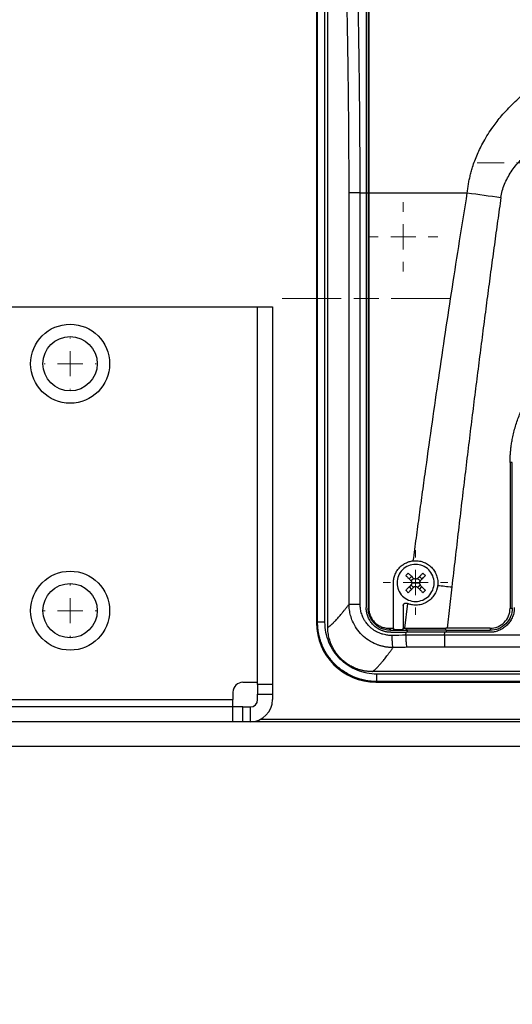
# Model space of a CAD drawing. Units: millimetres. Extents: x 17195 to 19852, y -725 to 2039.
# Drawn here: x 18066 to 18166, y 1030 to 1229 of the extents above; entities that cross this region are included whole.
import ezdxf

# ---------------------------------------------------------------- set-up
doc = ezdxf.new("R2010")
doc.units = ezdxf.units.MM
doc.layers.add('Dimensions', color=1, linetype='Continuous')
doc.styles.get("Standard").update_dxf_attribs({"font": 'arial.ttf'})
doc.dimstyles.get("Standard").update_dxf_attribs({"dimtxt": 0.18, "dimasz": 40, "dimexe": 0.18, "dimexo": 0.0625, "dimgap": 0.09, "dimtad": 0, "dimdec": 0, "dimzin": 0, "dimdsep": 46, "dimtxsty": 'Standard', "dimblk": 'ARCHTICK', "dimcen": 0.09, "dimadec": 0, "dimazin": 0, "dimtfac": 1, "dimtdec": 4, "dimtofl": 0, "dimtmove": 0, "dimatfit": 3, "dimfxl": 1, "dimtolj": 1, "dimtzin": 0, "dimarcsym": 0})

# ---------------------------------------------------------------- blocks, each defined once
blk = doc.blocks.new('SW_CENTERMARKSYMBOL_63')
at = {"color": 0, "linetype": 'Continuous', "lineweight": 0}
for p, q in [((0, 5.08), (0, 5.25)), ((0, 0), (0, 2.54)), ((-5.08, 0), (-5.25, 0)), ((0, 0), (-2.54, 0)), ((0, 0), (0, -2.54)), ((0, 0), (2.54, 0)), ((5.08, 0), (5.25, 0)), ((0, -5.08), (0, -5.25))]:
    blk.add_line(p, q, dxfattribs=at)
blk = doc.blocks.new('SW_CENTERMARKSYMBOL_64')
at = {"color": 0, "linetype": 'Continuous', "lineweight": 0}
for p, q in [((0, 5.08), (0, 5.39)), ((0, 0), (0, 2.54)), ((-5.08, 0), (-5.39, 0)), ((0, 0), (-2.54, 0)), ((0, 0), (0, -2.54)), ((0, 0), (2.54, 0)), ((5.08, 0), (5.39, 0)), ((0, -5.08), (0, -5.39))]:
    blk.add_line(p, q, dxfattribs=at)
blk = doc.blocks.new('SW_CENTERMARKSYMBOL_80')
at = {"color": 0, "linetype": 'Continuous', "lineweight": 0}
for p, q in [((0, 5.08), (0, 10.54)), ((0, 0), (0, 2.54)), ((-5.08, 0), (-10.54, 0)), ((0, 0), (-2.54, 0)), ((0, 0), (0, -2.54)), ((0, 0), (2.54, 0)), ((5.08, 0), (10.54, 0)), ((0, -5.08), (0, -10.54))]:
    blk.add_line(p, q, dxfattribs=at)
blk = doc.blocks.new('SW_CENTERMARKSYMBOL_141')
at = {"color": 0, "linetype": 'Continuous', "lineweight": 0}
for p, q in [((0, 5.08), (0, 7.04)), ((0, 0), (0, 2.54)), ((-5.08, 0), (-7.04, 0)), ((0, 0), (-2.54, 0)), ((0, 0), (0, -2.54)), ((0, 0), (2.54, 0)), ((5.08, 0), (7.04, 0)), ((0, -5.08), (0, -7.04))]:
    blk.add_line(p, q, dxfattribs=at)
blk = doc.blocks.new('SW_CENTERMARKSYMBOL_142')
at = {"color": 0, "linetype": 'Continuous', "lineweight": 0}
for p, q in [((0, 5.08), (0, 17.04)), ((0, 0), (0, 2.54)), ((-5.08, 0), (-17.04, 0)), ((0, 0), (-2.54, 0)), ((0, 0), (0, -2.54)), ((0, 0), (2.54, 0)), ((5.08, 0), (17.04, 0)), ((0, -5.08), (0, -17.04))]:
    blk.add_line(p, q, dxfattribs=at)
blk = doc.blocks.new('SW_CENTERMARKSYMBOL_197')
at = {"color": 0, "linetype": 'Continuous', "lineweight": 0}
for p, q in [((0, 5.08), (0, 6.54)), ((0, 0), (0, 2.54)), ((-5.08, 0), (-6.54, 0)), ((0, 0), (-2.54, 0)), ((0, 0), (0, -2.54)), ((0, 0), (2.54, 0)), ((5.08, 0), (6.54, 0)), ((0, -5.08), (0, -6.54))]:
    blk.add_line(p, q, dxfattribs=at)
blk = doc.blocks.new('_ArchTick')
at = {"color": 0, "linetype": 'ByBlock', "const_width": 0.15}
blk.add_lwpolyline([(-0.5, -0.5), (0.5, 0.5)], dxfattribs=at)
blk = doc.blocks.new('*D527')
at = {"layer": 'Defpoints', "color": 0}
for p in [(17308.98, 1734.9), (17454.36, 1734.9), (18119.76, 889.59)]:
    blk.add_point(p, dxfattribs=at)
at = {"layer": 'Dimensions', "color": 0, "lineweight": -2}
for p, q in [((17454.3, 1734.9), (17308.8, 1734.9)), ((17308.98, 1734.9), (17308.98, 1334.48)), ((17308.98, 889.59), (17308.98, 1290)), ((18119.7, 889.59), (17308.8, 889.59))]:
    blk.add_line(p, q, dxfattribs=at)
at = {"layer": 'Dimensions', "color": 0, "lineweight": -2, "xscale": 40, "yscale": 40, "zscale": 40}
for p, rotation in [((17308.98, 1734.9), 90), ((17308.98, 889.59), 270)]:
    blk.add_blockref('_ArchTick', p, dxfattribs=dict(at, rotation=rotation))
at = {"layer": 'Dimensions', "color": 0, "insert": (17308.98, 1312.24), "char_height": 20, "attachment_point": 5, "rotation": 90}
blk.add_mtext('\\A1;845', dxfattribs=at)

msp = doc.modelspace()

# ---------------------------------------------------------------- linework, layer by layer
at = {"color": 7, "linetype": 'Continuous', "lineweight": 25}
for p, q in [((18126.47, 1276.28), (18126.47, 1106.81)), ((18128.75, 1105.93), (18128.75, 1274.85)), ((18136.94, 1242.24), (18136.94, 1193.89)), ((18137.07, 1242.86), (18137.07, 1193.89)), ((18133.06, 1110.58), (18133.06, 1193.89)), ((18135.31, 1110.58), (18135.31, 1193.89)), ((18135.31, 1193.89), (18136.54, 1193.89)), ((18136.54, 1193.89), (18136.54, 1109.89)), ((18136.94, 1193.89), (18136.94, 1109.79)), ((18136.94, 1193.89), (18137.07, 1193.89)), ((18137.07, 1193.89), (18157.02, 1193.89)), ((18137.07, 1193.89), (18137.07, 1109.79)), ((18050.44, 1170.77), (18114.54, 1170.77)), ((18114.54, 1170.77), (18117.54, 1170.77)), ((18114.54, 1094.31), (18114.54, 1170.77)), ((18117.54, 1170.77), (18117.54, 1094.31)), ((18166.14, 1139.29), (18165.69, 1139.26)), ((18165.69, 1139.26), (18165.69, 1109.76)), ((18166.14, 1109.79), (18166.14, 1139.29)), ((18142.04, 1105.71), (18142.04, 1114.89)), ((18145.24, 1115.7), (18145.73, 1116.19)), ((18145.79, 1114.89), (18146.54, 1114.89)), ((18146.54, 1114.89), (18147.29, 1114.89)), ((18147.84, 1115.7), (18147.36, 1116.19)), ((18145.24, 1114.07), (18145.73, 1113.59)), ((18147.36, 1113.59), (18147.84, 1114.07)), ((18153.89, 1114.07), (18152.95, 1105.71)), ((18144.93, 1110.69), (18144.28, 1105.71)), ((18137.07, 1109.79), (18136.94, 1109.79)), ((18144.04, 1110.3), (18144.04, 1105.71)), ((18165.69, 1109.76), (18166.14, 1109.79)), ((18126.54, 1106.88), (18126.47, 1106.81)), ((18141.16, 1105.71), (18142.04, 1105.71)), ((18141.16, 1105.71), (18141.44, 1105.29)), ((18141.44, 1105.29), (18144.79, 1105.29)), ((18144.04, 1105.71), (18144.28, 1105.71)), ((18144.52, 1105.71), (18144.79, 1105.29)), ((18144.55, 1104.3), (18144.63, 1104.89)), ((18152.4, 1104.33), (18152.46, 1104.89)), ((18161.54, 1104.89), (18152.46, 1104.89)), ((18152.95, 1105.71), (18152.64, 1105.71)), ((18152.64, 1105.29), (18152.64, 1105.71)), ((18152.64, 1105.29), (18161.64, 1105.29)), ((18161.64, 1105.71), (18152.95, 1105.71)), ((18161.64, 1105.71), (18161.64, 1105.29)), ((18260.69, 1104.33), (18152.4, 1104.33)), ((18260.69, 1101.91), (18152.4, 1101.91)), ((18312.42, 1096.94), (18137.75, 1096.94)), ((18111.54, 1094.77), (18114.54, 1094.77)), ((18138.55, 1094.89), (18138.12, 1094.93)), ((18138.12, 1094.91), (18138.6, 1094.89)), ((18138.55, 1094.89), (18138.46, 1094.81)), ((18138.46, 1094.81), (18311.62, 1094.81)), ((18138.55, 1094.89), (18138.55, 1094.89)), ((18311.54, 1094.89), (18138.55, 1094.89)), ((18311.46, 1096.41), (18138.69, 1096.41)), ((18311.46, 1094.91), (18138.69, 1094.91)), ((18109.54, 1092.77), (18109.54, 1091.27)), ((18117.54, 1094.31), (18114.54, 1094.31)), ((18114.54, 1094.31), (18114.54, 1092.33)), ((18117.54, 1094.31), (18117.54, 1092.33)), ((18043.54, 1091.27), (18109.54, 1091.27)), ((18109.54, 1089.77), (18109.54, 1091.27)), ((18114.54, 1092.33), (18117.54, 1092.33)), ((18114.54, 1091.27), (18114.54, 1092.33)), ((18117.54, 1092.33), (18117.54, 1091.27)), ((18109.54, 1089.77), (18043.54, 1089.77)), ((18109.54, 1086.77), (18109.54, 1089.77)), ((18111.54, 1089.77), (18109.54, 1089.77)), ((18111.54, 1086.77), (18111.54, 1089.77)), ((18111.54, 1089.77), (18113.04, 1089.77)), ((18113.04, 1089.77), (18113.04, 1086.77)), ((18109.54, 1086.77), (18043.54, 1086.77)), ((18111.54, 1086.77), (18109.54, 1086.77)), ((18196.54, 1086.77), (18111.54, 1086.77)), ((18114.54, 1086.77), (18114.54, 1087.02)), ((18196.54, 1081.77), (17956.54, 1081.77))]:
    msp.add_line(p, q, dxfattribs=at)
at = {"color": 8, "linetype": 'Continuous', "lineweight": 25}
for p, q in [((18126.54, 1276.22), (18126.54, 1106.88)), ((18126.68, 1106.91), (18126.68, 1276.32)), ((18128.18, 1106.91), (18128.18, 1275.25)), ((18136.54, 1193.89), (18136.94, 1193.89)), ((18144.83, 1104.89), (18144.87, 1105.24)), ((18152.74, 1105.24), (18152.7, 1104.89)), ((18115.11, 1087.27), (18336.54, 1087.27))]:
    msp.add_line(p, q, dxfattribs=at)
at = {"color": 7, "linetype": 'Continuous', "lineweight": 25, "flags": 128}
msp.add_lwpolyline([(18157.02, 1193.89), (18157.87, 1193.77), (18158.72, 1193.65), (18159.57, 1193.53), (18160.42, 1193.41), (18161.27, 1193.29), (18162.12, 1193.17), (18162.98, 1193.05), (18163.83, 1192.93)], dxfattribs=at)
at = {"color": 7, "linetype": 'Continuous', "lineweight": 25}
for centre, radius in [((18076.54, 1159.27), 8), ((18076.54, 1159.27), 5.5), ((18076.54, 1109.27), 8), ((18076.54, 1109.27), 5.5)]:
    msp.add_circle(centre, radius, dxfattribs=at)
for centre, radius, start, end in [((18111.54, 1092.77), 2, 90, 180), ((18113.04, 1091.27), 4.5, 270, 0), ((18113.04, 1091.27), 1.5, 270, 0)]:
    msp.add_arc(centre, radius, start, end, dxfattribs=at)
msp.add_ellipse((18138.47, 1106.81), major_axis=(-8.49, -8.49), ratio=0.999695, start_param=5.497939, end_param=7.068431, dxfattribs=at)
for points, knots in [([(18133.06, 1193.89), (18133.06, 1194.43), (18133.06, 1195.51), (18133.05, 1197.14), (18133.05, 1198.76), (18133.05, 1200.39), (18133.04, 1202.01), (18133.03, 1203.64), (18133.02, 1205.26), (18133.01, 1206.88), (18133, 1208.51), (18132.98, 1210.13), (18132.97, 1211.75), (18132.95, 1213.37), (18132.93, 1214.99), (18132.91, 1216.62), (18132.89, 1218.71), (18132.85, 1221.27), (18132.8, 1224.3), (18132.75, 1227.32), (18132.69, 1230.34), (18132.63, 1233.36), (18132.56, 1236.37), (18132.49, 1239.38), (18132.44, 1241.38), (18132.41, 1242.38)], [0, 0, 0, 0, 0.033346, 0.066684, 0.100017, 0.133345, 0.166669, 0.19999, 0.233311, 0.266631, 0.299953, 0.333278, 0.366607, 0.39994, 0.43328, 0.466628, 0.499984, 0.562445, 0.624901, 0.687361, 0.749833, 0.812325, 0.874844, 0.9374, 1, 1, 1, 1]), ([(18135.31, 1193.89), (18135.31, 1194.43), (18135.31, 1195.54), (18135.3, 1197.21), (18135.3, 1198.93), (18135.29, 1200.7), (18135.28, 1202.5), (18135.27, 1204.35), (18135.26, 1206.24), (18135.25, 1208.18), (18135.23, 1210.15), (18135.21, 1212.17), (18135.19, 1214.23), (18135.17, 1216.33), (18135.13, 1219.39), (18135.06, 1224.18), (18134.97, 1229.47), (18134.87, 1234.19), (18134.8, 1237.43), (18134.73, 1240.26), (18134.68, 1242.01), (18134.66, 1242.82)], [0, 0, 0, 0, 0.0332291, 0.0673307, 0.1023045, 0.1381505, 0.1748684, 0.212458, 0.2509191, 0.2902514, 0.3304545, 0.3715282, 0.4134725, 0.4562877, 0.4999737, 0.6006456, 0.749977, 0.8249069, 0.8915544, 0.9499187, 1, 1, 1, 1]), ([(18136.54, 1242.85), (18136.54, 1242.31), (18136.54, 1241.24), (18136.54, 1239.62), (18136.54, 1238), (18136.54, 1236.38), (18136.54, 1234.76), (18136.54, 1233.13), (18136.54, 1231.51), (18136.54, 1229.88), (18136.54, 1228.26), (18136.54, 1226.63), (18136.54, 1225), (18136.54, 1223.37), (18136.54, 1221.73), (18136.54, 1220.1), (18136.54, 1217.99), (18136.54, 1215.4), (18136.54, 1212.33), (18136.54, 1209.26), (18136.54, 1206.19), (18136.54, 1203.12), (18136.54, 1200.04), (18136.54, 1196.96), (18136.54, 1194.91), (18136.54, 1193.89)], [0, 0, 0, 0, 0.03335, 0.066693, 0.10003, 0.133361, 0.166689, 0.200013, 0.233336, 0.266659, 0.299982, 0.333307, 0.366635, 0.399967, 0.433305, 0.466649, 0.500001, 0.562527, 0.625029, 0.687517, 0.749998, 0.812478, 0.874967, 0.937472, 1, 1, 1, 1]), ([(18157.02, 1193.89), (18157.03, 1194.04), (18157.07, 1194.36), (18157.13, 1194.83), (18157.2, 1195.3), (18157.28, 1195.77), (18157.36, 1196.24), (18157.46, 1196.71), (18157.57, 1197.18), (18157.68, 1197.65), (18157.81, 1198.12), (18157.94, 1198.59), (18158.31, 1199.8), (18159.03, 1201.72), (18160.13, 1203.94), (18161.23, 1205.78), (18162.41, 1207.52), (18164.09, 1209.66), (18166.39, 1212.11), (18169.28, 1214.64), (18172.54, 1217.01), (18177.7, 1220.1), (18183.63, 1222.65), (18190.24, 1224.56), (18197.46, 1226), (18206.77, 1226.71), (18217.8, 1225.81), (18228.07, 1223.26), (18235.57, 1220.01), (18240.7, 1216.91), (18244.88, 1213.85), (18248.41, 1210.45), (18251.16, 1206.89), (18252.78, 1204.3), (18254.08, 1201.68), (18254.89, 1199.48), (18255.4, 1197.73), (18255.66, 1196.58), (18255.85, 1195.58), (18255.98, 1194.73), (18256.04, 1194.17), (18256.07, 1193.89)], [0, 0, 0, 0, 0.003682, 0.007368, 0.011061, 0.014762, 0.018472, 0.022192, 0.025924, 0.029669, 0.033428, 0.037204, 0.040996, 0.062799, 0.085007, 0.098555, 0.112422, 0.13411, 0.161773, 0.190293, 0.223429, 0.255463, 0.330089, 0.37272, 0.415387, 0.50112, 0.588997, 0.671796, 0.746209, 0.778024, 0.811016, 0.866669, 0.891375, 0.915381, 0.937607, 0.959387, 0.969727, 0.980051, 0.986794, 0.993441, 1, 1, 1, 1]), ([(18163.83, 1192.93), (18163.96, 1193.84), (18164.21, 1194.75), (18164.91, 1196.49), (18165.37, 1197.33), (18166.45, 1198.94), (18167.07, 1199.7), (18168.43, 1201.15), (18169.17, 1201.83), (18171.53, 1203.75), (18173.28, 1204.88), (18176.98, 1206.85), (18178.93, 1207.71), (18182.94, 1209.19), (18185, 1209.82), (18189.19, 1210.89), (18191.32, 1211.32), (18195.63, 1212), (18197.8, 1212.26), (18202.16, 1212.59), (18204.35, 1212.68), (18210.92, 1212.68), (18215.3, 1212.35), (18221.75, 1211.32), (18223.89, 1210.89), (18228.08, 1209.83), (18230.14, 1209.2), (18234.16, 1207.71), (18236.1, 1206.86), (18238.88, 1205.37), (18239.78, 1204.85), (18241.51, 1203.71), (18242.34, 1203.11), (18243.91, 1201.83), (18244.66, 1201.15), (18246.02, 1199.7), (18246.64, 1198.94), (18247.72, 1197.33), (18248.18, 1196.49), (18248.88, 1194.75), (18249.13, 1193.84), (18249.26, 1192.93)], [0, 0, 0, 0, 0.03125, 0.03125, 0.0625, 0.0625, 0.09375, 0.09375, 0.125, 0.125, 0.1875, 0.1875, 0.25, 0.25, 0.3125, 0.3125, 0.375, 0.375, 0.4375, 0.4375, 0.5, 0.5, 0.625, 0.625, 0.6875, 0.6875, 0.75, 0.75, 0.8125, 0.8125, 0.84375, 0.84375, 0.875, 0.875, 0.90625, 0.90625, 0.9375, 0.9375, 0.96875, 0.96875, 1, 1, 1, 1]), ([(18135.31, 1193.89), (18135.05, 1193.89), (18134.78, 1193.89), (18134.27, 1193.89), (18134.02, 1193.89), (18133.6, 1193.89), (18133.43, 1193.89), (18133.18, 1193.89), (18133.1, 1193.89), (18133.06, 1193.89)], [0, 0, 0, 0, 0.25, 0.25, 0.5, 0.5, 0.75, 0.75, 1, 1, 1, 1]), ([(18146.08, 1119.36), (18146.28, 1120.9), (18146.7, 1124), (18147.33, 1128.66), (18147.97, 1133.36), (18148.84, 1139.63), (18149.92, 1147.3), (18151.24, 1156.46), (18152.59, 1165.56), (18154, 1174.84), (18155.47, 1184.27), (18156.5, 1190.65), (18157.02, 1193.89)], [0, 0, 0, 0, 0.061903, 0.124347, 0.187332, 0.250858, 0.376555, 0.495679, 0.619678, 0.74266, 0.869562, 1, 1, 1, 1]), ([(18163.83, 1192.93), (18163.61, 1191.34), (18163.16, 1188.16), (18162.5, 1183.34), (18161.83, 1178.44), (18161.17, 1173.48), (18160.51, 1168.44), (18159.85, 1163.33), (18159.19, 1158.14), (18158.52, 1152.88), (18157.86, 1147.55), (18157.2, 1142.15), (18156.54, 1136.68), (18155.87, 1131.13), (18155.21, 1125.5), (18154.55, 1119.81), (18154.11, 1115.99), (18153.89, 1114.07)], [0, 0, 0, 0, 0.060305, 0.121517, 0.183638, 0.246667, 0.310605, 0.375451, 0.441207, 0.507872, 0.575446, 0.64393, 0.713323, 0.783627, 0.854841, 0.926965, 1, 1, 1, 1]), ([(18165.69, 1139.26), (18165.69, 1139.42), (18165.7, 1139.75), (18165.71, 1140.25), (18165.73, 1140.74), (18165.77, 1141.23), (18165.81, 1141.73), (18165.86, 1142.22), (18165.93, 1142.71), (18166, 1143.2), (18166.08, 1143.69), (18166.29, 1144.84), (18166.74, 1146.63), (18167.59, 1149.01), (18168.67, 1151.3), (18169.97, 1153.45), (18171.45, 1155.45), (18173.12, 1157.28), (18174.95, 1158.95), (18176.95, 1160.43), (18179.1, 1161.73), (18181.39, 1162.81), (18183.77, 1163.66), (18185.72, 1164.15), (18187.2, 1164.41), (18188.18, 1164.54), (18189.17, 1164.64), (18190.15, 1164.7), (18190.81, 1164.7), (18191.14, 1164.71)], [0, 0, 0, 0, 0.012409, 0.0248, 0.037176, 0.049544, 0.061907, 0.07427, 0.086639, 0.099017, 0.111409, 0.12382, 0.186916, 0.250025, 0.313121, 0.376229, 0.43811, 0.500003, 0.561883, 0.623777, 0.686872, 0.749981, 0.813077, 0.876185, 0.900984, 0.925727, 0.950452, 0.975197, 1, 1, 1, 1]), ([(18142.04, 1114.89), (18142.04, 1114.96), (18142.05, 1115.09), (18142.06, 1115.3), (18142.08, 1115.5), (18142.12, 1115.7), (18142.16, 1115.9), (18142.21, 1116.1), (18142.27, 1116.3), (18142.41, 1116.69), (18142.68, 1117.25), (18143.18, 1117.91), (18143.79, 1118.48), (18144.38, 1118.85), (18144.88, 1119.07), (18145.27, 1119.21), (18145.67, 1119.31), (18145.94, 1119.34), (18146.08, 1119.36)], [0, 0, 0, 0, 0.031295, 0.062393, 0.093358, 0.124257, 0.155155, 0.186118, 0.217212, 0.248501, 0.373802, 0.499093, 0.624318, 0.749692, 0.812493, 0.874792, 0.937118, 1, 1, 1, 1]), ([(18146.54, 1118.64), (18146.05, 1118.64), (18145.56, 1118.54), (18144.66, 1118.16), (18144.24, 1117.89), (18143.55, 1117.19), (18143.27, 1116.78), (18142.89, 1115.87), (18142.79, 1115.38), (18142.79, 1114.89)], [0, 0, 0, 0, 0.25, 0.25, 0.5, 0.5, 0.75, 0.75, 1, 1, 1, 1]), ([(18146.08, 1119.36), (18146.14, 1119.37), (18146.28, 1119.38), (18146.48, 1119.39), (18146.68, 1119.39), (18146.88, 1119.38), (18147.18, 1119.35), (18147.58, 1119.28), (18148.06, 1119.13), (18148.52, 1118.94), (18149.11, 1118.61), (18149.76, 1118.09), (18150.29, 1117.43), (18150.61, 1116.84), (18150.8, 1116.37), (18150.94, 1115.89), (18151.02, 1115.45), (18151.04, 1115.06), (18151.05, 1114.73), (18151.03, 1114.5), (18151.02, 1114.39)], [0, 0, 0, 0, 0.025133, 0.050201, 0.075252, 0.100338, 0.125508, 0.18809, 0.250732, 0.313296, 0.375759, 0.500462, 0.625148, 0.687546, 0.750039, 0.812524, 0.874919, 0.916648, 0.958265, 1, 1, 1, 1]), ([(18150.29, 1114.89), (18150.29, 1115.38), (18150.2, 1115.87), (18149.82, 1116.78), (18149.54, 1117.19), (18148.85, 1117.89), (18148.43, 1118.16), (18147.53, 1118.54), (18147.03, 1118.64), (18146.54, 1118.64)], [0, 0, 0, 0, 0.25, 0.25, 0.5, 0.5, 0.75, 0.75, 1, 1, 1, 1]), ([(18145.05, 1116.87), (18145.13, 1116.79), (18145.29, 1116.62), (18145.55, 1116.36), (18145.84, 1116.08), (18146.03, 1115.89), (18146.13, 1115.79)], [0, 0, 0, 0, 0.223039, 0.464057, 0.723054, 1, 1, 1, 1]), ([(18148.04, 1116.87), (18147.97, 1116.8), (18147.83, 1116.66), (18147.61, 1116.44), (18147.39, 1116.22), (18147.17, 1116.01), (18147.03, 1115.86), (18146.96, 1115.79)], [0, 0, 0, 0, 0.200134, 0.400067, 0.599933, 0.799866, 1, 1, 1, 1]), ([(18148.04, 1116.87), (18148.12, 1116.79), (18148.29, 1116.63), (18148.45, 1116.46), (18148.53, 1116.38)], [0, 0, 0, 0, 0.504806, 1, 1, 1, 1]), ([(18142.79, 1114.89), (18142.79, 1114.4), (18142.89, 1113.91), (18143.27, 1113), (18143.55, 1112.58), (18144.24, 1111.89), (18144.66, 1111.61), (18145.56, 1111.23), (18146.05, 1111.14), (18146.54, 1111.14)], [0, 0, 0, 0, 0.25, 0.25, 0.5, 0.5, 0.75, 0.75, 1, 1, 1, 1]), ([(18144.56, 1116.38), (18144.63, 1116.31), (18144.77, 1116.17), (18144.99, 1115.95), (18145.21, 1115.74), (18145.43, 1115.52), (18145.57, 1115.37), (18145.64, 1115.3)], [0, 0, 0, 0, 0.200134, 0.400067, 0.599933, 0.799866, 1, 1, 1, 1]), ([(18144.56, 1113.39), (18144.64, 1113.47), (18144.8, 1113.63), (18145.06, 1113.89), (18145.34, 1114.18), (18145.54, 1114.37), (18145.64, 1114.47)], [0, 0, 0, 0, 0.218923, 0.458546, 0.718903, 1, 1, 1, 1]), ([(18145.67, 1115.26), (18145.68, 1115.29), (18145.7, 1115.35), (18145.75, 1115.42), (18145.8, 1115.5), (18145.86, 1115.56), (18145.93, 1115.62), (18146, 1115.68), (18146.08, 1115.73), (18146.14, 1115.75), (18146.17, 1115.77)], [0, 0, 0, 0, 0.1262377, 0.250871, 0.3750904, 0.5000986, 0.6189651, 0.7456903, 0.8747559, 1, 1, 1, 1]), ([(18146.17, 1114.01), (18146.14, 1114.02), (18146.08, 1114.05), (18146.01, 1114.09), (18145.93, 1114.15), (18145.87, 1114.21), (18145.81, 1114.27), (18145.75, 1114.35), (18145.7, 1114.43), (18145.68, 1114.48), (18145.67, 1114.51)], [0, 0, 0, 0, 0.126238, 0.250871, 0.37509, 0.500099, 0.618965, 0.74569, 0.874756, 1, 1, 1, 1]), ([(18146.54, 1111.14), (18147.03, 1111.14), (18147.53, 1111.23), (18148.43, 1111.61), (18148.85, 1111.89), (18149.54, 1112.58), (18149.82, 1113), (18150.2, 1113.91), (18150.29, 1114.4), (18150.29, 1114.89)], [0, 0, 0, 0, 0.25, 0.25, 0.5, 0.5, 0.75, 0.75, 1, 1, 1, 1]), ([(18146.92, 1115.77), (18146.95, 1115.75), (18147, 1115.73), (18147.08, 1115.68), (18147.16, 1115.63), (18147.22, 1115.57), (18147.28, 1115.5), (18147.34, 1115.43), (18147.38, 1115.35), (18147.41, 1115.29), (18147.42, 1115.26)], [0, 0, 0, 0, 0.126238, 0.250871, 0.37509, 0.500099, 0.618965, 0.74569, 0.874756, 1, 1, 1, 1]), ([(18147.42, 1114.51), (18147.41, 1114.48), (18147.38, 1114.43), (18147.34, 1114.35), (18147.28, 1114.28), (18147.22, 1114.21), (18147.16, 1114.15), (18147.08, 1114.1), (18147, 1114.05), (18146.95, 1114.02), (18146.92, 1114.01)], [0, 0, 0, 0, 0.126238, 0.250871, 0.37509, 0.500099, 0.618965, 0.74569, 0.874756, 1, 1, 1, 1]), ([(18148.53, 1116.38), (18148.45, 1116.3), (18148.29, 1116.14), (18148.03, 1115.88), (18147.74, 1115.6), (18147.55, 1115.4), (18147.44, 1115.3)], [0, 0, 0, 0, 0.218923, 0.458546, 0.718903, 1, 1, 1, 1]), ([(18147.44, 1114.47), (18147.53, 1114.39), (18147.69, 1114.23), (18147.92, 1114), (18148.14, 1113.78), (18148.34, 1113.58), (18148.47, 1113.45), (18148.53, 1113.39)], [0, 0, 0, 0, 0.226538, 0.439801, 0.639791, 0.826517, 1, 1, 1, 1]), ([(18151.02, 1114.39), (18151.01, 1114.32), (18150.99, 1114.19), (18150.95, 1113.99), (18150.91, 1113.79), (18150.85, 1113.59), (18150.76, 1113.29), (18150.6, 1112.91), (18150.35, 1112.46), (18150.04, 1112.04), (18149.58, 1111.54), (18148.9, 1111.01), (18148.12, 1110.65), (18147.46, 1110.47), (18146.95, 1110.4), (18146.43, 1110.38), (18145.98, 1110.42), (18145.58, 1110.49), (18145.25, 1110.57), (18145.04, 1110.65), (18144.93, 1110.69)], [0, 0, 0, 0, 0.025033, 0.049995, 0.074938, 0.099914, 0.124977, 0.187476, 0.250186, 0.312827, 0.3753, 0.499866, 0.624565, 0.687037, 0.749627, 0.812232, 0.874772, 0.916579, 0.958242, 1, 1, 1, 1]), ([(18146.13, 1113.99), (18146.05, 1113.91), (18145.89, 1113.75), (18145.66, 1113.52), (18145.45, 1113.3), (18145.24, 1113.1), (18145.11, 1112.97), (18145.05, 1112.9)], [0, 0, 0, 0, 0.222993, 0.434502, 0.634509, 0.823008, 1, 1, 1, 1]), ([(18146.96, 1113.99), (18147.03, 1113.91), (18147.17, 1113.77), (18147.39, 1113.55), (18147.61, 1113.33), (18147.83, 1113.12), (18147.97, 1112.97), (18148.04, 1112.9)], [0, 0, 0, 0, 0.200134, 0.400067, 0.599933, 0.799866, 1, 1, 1, 1]), ([(18148.53, 1113.39), (18148.45, 1113.31), (18148.29, 1113.14), (18148.12, 1112.98), (18148.04, 1112.9)], [0, 0, 0, 0, 0.495194, 1, 1, 1, 1]), ([(18128.75, 1105.93), (18128.77, 1105.94), (18128.82, 1105.96), (18128.9, 1106), (18128.98, 1106.05), (18129.06, 1106.11), (18129.16, 1106.17), (18129.25, 1106.25), (18129.35, 1106.33), (18129.46, 1106.42), (18129.57, 1106.52), (18129.69, 1106.63), (18129.81, 1106.75), (18129.94, 1106.87), (18130.07, 1107.01), (18130.21, 1107.15), (18130.39, 1107.35), (18130.63, 1107.6), (18130.92, 1107.94), (18131.23, 1108.3), (18131.56, 1108.7), (18131.91, 1109.12), (18132.28, 1109.58), (18132.66, 1110.06), (18132.92, 1110.4), (18133.06, 1110.58)], [0, 0, 0, 0, 0.03328, 0.066564, 0.099851, 0.133144, 0.166443, 0.19975, 0.233065, 0.266391, 0.299727, 0.333076, 0.366437, 0.399813, 0.433205, 0.466613, 0.500039, 0.562354, 0.624705, 0.687101, 0.749549, 0.812055, 0.874628, 0.937274, 1, 1, 1, 1]), ([(18141.99, 1101.8), (18141.89, 1101.8), (18141.7, 1101.8), (18141.41, 1101.82), (18141.11, 1101.84), (18140.82, 1101.87), (18140.53, 1101.91), (18140.24, 1101.96), (18139.96, 1102.02), (18139.67, 1102.09), (18139.39, 1102.17), (18139.12, 1102.25), (18138.84, 1102.35), (18138.12, 1102.63), (18137, 1103.21), (18135.65, 1104.3), (18134.54, 1105.63), (18133.89, 1106.81), (18133.54, 1107.71), (18133.37, 1108.27), (18133.23, 1108.83), (18133.14, 1109.41), (18133.07, 1109.99), (18133.06, 1110.38), (18133.06, 1110.58)], [0, 0, 0, 0, 0.0210127, 0.042057, 0.0631203, 0.0841899, 0.105253, 0.1262966, 0.1473075, 0.1682728, 0.1891791, 0.2100136, 0.2307633, 0.2514155, 0.3777819, 0.5002478, 0.6241555, 0.7486436, 0.7901251, 0.8319117, 0.8738981, 0.9159781, 0.9580464, 1, 1, 1, 1]), ([(18133.06, 1110.58), (18133.1, 1110.58), (18133.19, 1110.58), (18133.44, 1110.58), (18133.61, 1110.58), (18134.02, 1110.58), (18134.25, 1110.58), (18134.76, 1110.58), (18135.03, 1110.58), (18135.31, 1110.58)], [0, 0, 0, 0, 0.25, 0.25, 0.5, 0.5, 0.75, 0.75, 1, 1, 1, 1]), ([(18141.79, 1104.25), (18141.72, 1104.25), (18141.56, 1104.25), (18141.28, 1104.26), (18140.92, 1104.29), (18140.46, 1104.36), (18139.91, 1104.48), (18139.27, 1104.69), (18138.69, 1104.96), (18138.14, 1105.28), (18137.66, 1105.63), (18137.24, 1106), (18136.8, 1106.45), (18136.42, 1106.95), (18136.05, 1107.55), (18135.8, 1108.08), (18135.61, 1108.6), (18135.47, 1109.08), (18135.38, 1109.57), (18135.32, 1110.07), (18135.31, 1110.41), (18135.31, 1110.58)], [0, 0, 0, 0, 0.019669, 0.047478, 0.083409, 0.127442, 0.186202, 0.251783, 0.325566, 0.376707, 0.439705, 0.502671, 0.54347, 0.627764, 0.687904, 0.751929, 0.801454, 0.851022, 0.900641, 0.950309, 1, 1, 1, 1]), ([(18144.04, 1110.3), (18144.04, 1110.33), (18144.05, 1110.37), (18144.06, 1110.44), (18144.08, 1110.5), (18144.11, 1110.56), (18144.16, 1110.62), (18144.21, 1110.68), (18144.28, 1110.73), (18144.37, 1110.78), (18144.51, 1110.81), (18144.64, 1110.8), (18144.71, 1110.77), (18144.74, 1110.76)], [0, 0, 0, 0, 0.065639, 0.133107, 0.20241, 0.273555, 0.346547, 0.421391, 0.498094, 0.609053, 0.751944, 0.904266, 1, 1, 1, 1]), ([(18144.93, 1110.69), (18144.9, 1110.7), (18144.84, 1110.72), (18144.77, 1110.75), (18144.74, 1110.76)], [0, 0, 0, 0, 0.505242, 1, 1, 1, 1]), ([(18141.54, 1104.89), (18141.47, 1104.89), (18141.32, 1104.89), (18141.1, 1104.9), (18140.89, 1104.93), (18140.67, 1104.96), (18140.46, 1105), (18140.24, 1105.06), (18140.03, 1105.12), (18139.82, 1105.19), (18139.38, 1105.36), (18138.74, 1105.71), (18137.98, 1106.33), (18137.36, 1107.09), (18136.99, 1107.79), (18136.78, 1108.34), (18136.68, 1108.72), (18136.6, 1109.1), (18136.55, 1109.49), (18136.55, 1109.76), (18136.54, 1109.89)], [0, 0, 0, 0, 0.028247, 0.056311, 0.084245, 0.112103, 0.13994, 0.167811, 0.19577, 0.223871, 0.252167, 0.376865, 0.501498, 0.625734, 0.750227, 0.800552, 0.850378, 0.900018, 0.949787, 1, 1, 1, 1]), ([(18141.44, 1105.29), (18141.25, 1105.29), (18140.86, 1105.31), (18140.28, 1105.43), (18139.72, 1105.62), (18139.18, 1105.88), (18138.69, 1106.21), (18138.25, 1106.6), (18137.87, 1107.04), (18137.54, 1107.53), (18137.27, 1108.06), (18137.08, 1108.63), (18136.97, 1109.2), (18136.94, 1109.59), (18136.94, 1109.79)], [0.0000012, 0.0000012, 0.0000012, 0.0000012, 0.0833328, 0.1666659, 0.249999, 0.3333321, 0.4166653, 0.4999984, 0.5833315, 0.6666646, 0.7499977, 0.8333308, 0.916664, 0.9999984, 0.9999984, 0.9999984, 0.9999984]), ([(18137.07, 1109.79), (18137.07, 1109.72), (18137.07, 1109.58), (18137.09, 1109.38), (18137.11, 1109.18), (18137.14, 1108.99), (18137.19, 1108.79), (18137.24, 1108.6), (18137.31, 1108.41), (18137.45, 1108.04), (18137.74, 1107.5), (18138.25, 1106.88), (18138.86, 1106.38), (18139.46, 1106.06), (18139.96, 1105.88), (18140.35, 1105.78), (18140.75, 1105.72), (18141.02, 1105.71), (18141.16, 1105.71)], [0, 0, 0, 0, 0.031565, 0.062892, 0.094059, 0.125143, 0.156224, 0.187381, 0.218691, 0.250233, 0.375039, 0.498725, 0.622389, 0.747459, 0.810824, 0.873619, 0.93647, 1, 1, 1, 1]), ([(18166.54, 1109.89), (18166.54, 1109.81), (18166.54, 1109.65), (18166.53, 1109.42), (18166.5, 1109.2), (18166.47, 1108.98), (18166.41, 1108.67), (18166.29, 1108.29), (18166.06, 1107.7), (18165.68, 1107.03), (18165.1, 1106.33), (18164.4, 1105.75), (18163.73, 1105.37), (18163.14, 1105.14), (18162.71, 1105.01), (18162.31, 1104.94), (18161.93, 1104.89), (18161.67, 1104.89), (18161.54, 1104.89)], [0, 0, 0, 0, 0.029856, 0.059196, 0.088076, 0.116555, 0.144695, 0.20651, 0.270174, 0.386015, 0.500013, 0.613945, 0.72985, 0.79345, 0.855328, 0.902375, 0.950507, 1, 1, 1, 1]), ([(18166.14, 1109.79), (18166.14, 1109.2), (18166.03, 1108.61), (18165.58, 1107.52), (18165.24, 1107.02), (18164.41, 1106.19), (18163.91, 1105.85), (18162.82, 1105.4), (18162.23, 1105.29), (18161.64, 1105.29)], [0, 0, 0, 0, 0.25, 0.25, 0.5, 0.5, 0.75, 0.75, 1, 1, 1, 1]), ([(18161.64, 1105.71), (18162.17, 1105.71), (18162.7, 1105.81), (18163.68, 1106.22), (18164.13, 1106.52), (18164.88, 1107.27), (18165.18, 1107.72), (18165.59, 1108.7), (18165.69, 1109.23), (18165.69, 1109.76)], [0, 0, 0, 0, 0.25, 0.25, 0.5, 0.5, 0.75, 0.75, 1, 1, 1, 1]), ([(18126.68, 1106.91), (18126.66, 1106.9), (18126.63, 1106.89), (18126.59, 1106.89), (18126.56, 1106.89), (18126.55, 1106.89), (18126.54, 1106.88)], [0, 0, 0, 0, 0.387346, 0.683128, 0.887346, 1, 1, 1, 1]), ([(18128.18, 1106.91), (18127.99, 1106.91), (18127.8, 1106.91), (18127.45, 1106.91), (18127.28, 1106.91), (18127.01, 1106.91), (18126.89, 1106.91), (18126.74, 1106.91), (18126.69, 1106.91), (18126.68, 1106.91)], [0, 0, 0, 0, 0.25, 0.25, 0.5, 0.5, 0.75, 0.75, 1, 1, 1, 1]), ([(18138.69, 1094.91), (18138.57, 1094.91), (18138.34, 1094.91), (18138, 1094.93), (18137.67, 1094.95), (18137.35, 1094.98), (18137.04, 1095.02), (18136.75, 1095.07), (18136.46, 1095.12), (18136.18, 1095.17), (18135.92, 1095.23), (18135.66, 1095.3), (18135.42, 1095.36), (18135.2, 1095.43), (18134.98, 1095.5), (18134.78, 1095.56), (18134.59, 1095.63), (18134.42, 1095.7), (18134.25, 1095.76), (18133.39, 1096.11), (18131.95, 1096.89), (18130.11, 1098.41), (18128.63, 1100.22), (18127.78, 1101.81), (18127.35, 1102.95), (18127.15, 1103.59), (18126.98, 1104.24), (18126.85, 1104.9), (18126.75, 1105.57), (18126.69, 1106.24), (18126.69, 1106.68), (18126.68, 1106.91)], [0, 0, 0, 0, 0.018424, 0.036422, 0.05397, 0.071043, 0.08762, 0.103679, 0.119201, 0.134166, 0.148558, 0.162361, 0.17556, 0.188142, 0.200094, 0.211404, 0.222064, 0.232063, 0.241394, 0.250049, 0.380245, 0.500337, 0.627423, 0.750473, 0.785888, 0.821501, 0.857239, 0.89303, 0.928802, 0.964482, 1, 1, 1, 1]), ([(18138.69, 1096.41), (18137.31, 1096.41), (18135.94, 1096.68), (18133.4, 1097.73), (18132.23, 1098.51), (18130.29, 1100.45), (18129.51, 1101.62), (18128.46, 1104.16), (18128.18, 1105.53), (18128.18, 1106.91)], [0, 0, 0, 0, 0.25, 0.25, 0.5, 0.5, 0.75, 0.75, 1, 1, 1, 1]), ([(18137.75, 1096.94), (18137.65, 1096.94), (18137.45, 1096.94), (18137.16, 1096.95), (18136.87, 1096.98), (18136.57, 1097.01), (18136.28, 1097.05), (18135.99, 1097.11), (18135.71, 1097.17), (18135.42, 1097.24), (18135.14, 1097.32), (18134.86, 1097.41), (18134.58, 1097.51), (18134.12, 1097.69), (18133.5, 1097.99), (18132.74, 1098.44), (18132.03, 1098.97), (18131.38, 1099.56), (18130.78, 1100.22), (18130.26, 1100.92), (18129.8, 1101.68), (18129.46, 1102.4), (18129.22, 1103.04), (18129.05, 1103.6), (18128.92, 1104.18), (18128.82, 1104.75), (18128.76, 1105.34), (18128.75, 1105.73), (18128.75, 1105.93)], [0, 0, 0, 0, 0.0210452, 0.041983, 0.0628354, 0.0836247, 0.1043734, 0.1251042, 0.1458399, 0.1666032, 0.1874167, 0.2083028, 0.2292838, 0.2503816, 0.3130796, 0.3754945, 0.4378449, 0.5003032, 0.5627137, 0.6250794, 0.6874073, 0.7500947, 0.7921043, 0.8337305, 0.875152, 0.91655, 0.9581061, 1, 1, 1, 1]), ([(18144.52, 1105.71), (18144.86, 1105.71), (18145.54, 1105.71), (18146.55, 1105.71), (18147.57, 1105.71), (18148.58, 1105.71), (18149.6, 1105.71), (18150.61, 1105.71), (18151.63, 1105.71), (18152.3, 1105.71), (18152.64, 1105.71)], [0, 0, 0, 0, 0.125301, 0.250515, 0.375642, 0.500683, 0.625639, 0.750509, 0.875296, 1, 1, 1, 1]), ([(18141.99, 1101.8), (18141.97, 1101.85), (18141.95, 1101.95), (18141.9, 1102.24), (18141.88, 1102.44), (18141.84, 1102.9), (18141.83, 1103.16), (18141.8, 1103.71), (18141.79, 1103.99), (18141.79, 1104.25)], [0, 0, 0, 0, 0.25, 0.25, 0.5, 0.5, 0.75, 0.75, 1, 1, 1, 1]), ([(18152.4, 1104.33), (18152.06, 1104.34), (18151.36, 1104.34), (18150.3, 1104.34), (18149.21, 1104.33), (18148.08, 1104.33), (18146.93, 1104.32), (18145.75, 1104.31), (18144.95, 1104.3), (18144.55, 1104.3)], [0, 0, 0, 0, 0.131224, 0.266328, 0.405307, 0.548164, 0.694898, 0.845511, 1, 1, 1, 1]), ([(18144.55, 1104.3), (18144.55, 1104.03), (18144.56, 1103.75), (18144.58, 1103.21), (18144.6, 1102.94), (18144.64, 1102.48), (18144.66, 1102.29), (18144.7, 1102), (18144.72, 1101.9), (18144.74, 1101.85)], [0, 0, 0, 0, 0.25, 0.25, 0.5, 0.5, 0.75, 0.75, 1, 1, 1, 1]), ([(18152.4, 1104.33), (18152.4, 1104.07), (18152.4, 1103.79), (18152.4, 1103.25), (18152.4, 1102.99), (18152.4, 1102.54), (18152.4, 1102.35), (18152.4, 1102.06), (18152.4, 1101.96), (18152.4, 1101.91)], [0, 0, 0, 0, 0.25, 0.25, 0.5, 0.5, 0.75, 0.75, 1, 1, 1, 1]), ([(18137.75, 1096.94), (18137.77, 1096.95), (18137.82, 1096.97), (18137.89, 1097.01), (18137.97, 1097.06), (18138.06, 1097.12), (18138.14, 1097.19), (18138.24, 1097.27), (18138.34, 1097.35), (18138.44, 1097.45), (18138.55, 1097.55), (18138.67, 1097.66), (18138.79, 1097.79), (18138.91, 1097.92), (18139.05, 1098.06), (18139.18, 1098.22), (18139.35, 1098.4), (18139.54, 1098.63), (18139.77, 1098.9), (18140.02, 1099.21), (18140.29, 1099.55), (18140.58, 1099.92), (18140.9, 1100.33), (18141.24, 1100.78), (18141.6, 1101.27), (18141.86, 1101.62), (18141.99, 1101.8)], [0, 0, 0, 0, 0.032274, 0.0646877, 0.0972413, 0.1299346, 0.1627678, 0.1957409, 0.2288537, 0.2621064, 0.295499, 0.3290315, 0.3627037, 0.3965159, 0.4304678, 0.4645595, 0.4987909, 0.5476685, 0.5982494, 0.6505337, 0.7045212, 0.7602118, 0.8176052, 0.8767011, 0.9374993, 1, 1, 1, 1]), ([(18144.74, 1101.85), (18144.29, 1101.84), (18143.37, 1101.82), (18142.45, 1101.81), (18141.99, 1101.8)], [0, 0, 0, 0, 0.497745, 1, 1, 1, 1]), ([(18152.4, 1101.91), (18152.08, 1101.91), (18151.44, 1101.91), (18150.49, 1101.9), (18149.53, 1101.9), (18148.57, 1101.89), (18147.61, 1101.88), (18146.66, 1101.87), (18145.7, 1101.86), (18145.06, 1101.85), (18144.74, 1101.85)], [0, 0, 0, 0, 0.1249128, 0.2498255, 0.3747506, 0.4997007, 0.6246882, 0.7497256, 0.8748254, 1, 1, 1, 1]), ([(18138.69, 1094.91), (18138.69, 1094.91), (18138.69, 1094.96), (18138.69, 1095.11), (18138.69, 1095.22), (18138.69, 1095.5), (18138.69, 1095.66), (18138.69, 1096.02), (18138.69, 1096.22), (18138.69, 1096.41)], [0, 0, 0, 0, 0.25, 0.25, 0.5, 0.5, 0.75, 0.75, 1, 1, 1, 1])]:
    msp.add_open_spline(points, degree=3, knots=knots, dxfattribs=at)
for points in [[(18145.05, 1116.87), (18144.97, 1116.79), (18144.8, 1116.63), (18144.64, 1116.47), (18144.56, 1116.38)], [(18145.64, 1115.3), (18145.67, 1115.23), (18145.72, 1115.09), (18145.77, 1114.96), (18145.79, 1114.89)], [(18145.79, 1114.89), (18145.77, 1114.82), (18145.72, 1114.68), (18145.67, 1114.54), (18145.64, 1114.47)], [(18146.54, 1115.64), (18146.48, 1115.66), (18146.34, 1115.71), (18146.2, 1115.76), (18146.13, 1115.79)], [(18146.96, 1115.79), (18146.89, 1115.76), (18146.75, 1115.71), (18146.61, 1115.66), (18146.54, 1115.64)], [(18147.44, 1115.3), (18147.39, 1115.16), (18147.34, 1115.02), (18147.29, 1114.89)], [(18147.29, 1114.89), (18147.34, 1114.75), (18147.39, 1114.61), (18147.44, 1114.47)], [(18144.56, 1113.39), (18144.64, 1113.31), (18144.8, 1113.14), (18144.97, 1112.98), (18145.05, 1112.9)], [(18146.54, 1114.14), (18146.41, 1114.09), (18146.27, 1114.04), (18146.13, 1113.99)], [(18146.96, 1113.99), (18146.82, 1114.04), (18146.68, 1114.09), (18146.54, 1114.14)], [(18151.02, 1114.39), (18151.98, 1114.28), (18152.93, 1114.18), (18153.89, 1114.07)], [(18141.54, 1104.89), (18142.57, 1104.89), (18143.6, 1104.89), (18144.63, 1104.89)], [(18142.04, 1105.71), (18142.04, 1105.62), (18142.04, 1105.54), (18142.04, 1105.45)], [(18142.04, 1105.45), (18142.71, 1105.44), (18143.38, 1105.44), (18144.04, 1105.43)], [(18144.04, 1105.43), (18144.04, 1105.52), (18144.04, 1105.62), (18144.04, 1105.71)], [(18144.28, 1105.71), (18144.36, 1105.71), (18144.44, 1105.71), (18144.52, 1105.71)], [(18152.46, 1104.89), (18149.85, 1104.89), (18147.23, 1104.89), (18144.63, 1104.89)], [(18152.64, 1105.29), (18150.02, 1105.29), (18147.4, 1105.29), (18144.79, 1105.29)], [(18144.55, 1104.3), (18143.63, 1104.28), (18142.71, 1104.27), (18141.79, 1104.25)]]:
    msp.add_open_spline(points, degree=3, dxfattribs=at)
at = {"color": 8, "linetype": 'Continuous', "lineweight": 25}
for points, knots in [([(18138.12, 1094.93), (18137.48, 1094.97), (18136.05, 1095.05), (18133.92, 1095.74), (18131.84, 1096.84), (18130.01, 1098.35), (18128.5, 1100.18), (18127.39, 1102.26), (18126.68, 1104.53), (18126.59, 1106.1), (18126.54, 1106.88)], [0, 0, 0, 0, 0.1046799, 0.2325825, 0.3604859, 0.4883884, 0.6162913, 0.7441943, 0.8720973, 1, 1, 1, 1]), ([(18138.69, 1094.91), (18138.69, 1094.91), (18138.67, 1094.9), (18138.64, 1094.89), (18138.58, 1094.89), (18138.56, 1094.89), (18138.55, 1094.89)], [0, 0, 0, 0, 0.007578, 0.533066, 0.799632, 1, 1, 1, 1])]:
    msp.add_open_spline(points, degree=3, knots=knots, dxfattribs=at)

# ---------------------------------------------------------------- block references
at = {"color": 7, "linetype": 'Continuous', "lineweight": 0}
for name, p in [('SW_CENTERMARKSYMBOL_80', (18169.54, 1199.97)), ('SW_CENTERMARKSYMBOL_141', (18144.04, 1184.97)), ('SW_CENTERMARKSYMBOL_142', (18136.54, 1172.47)), ('SW_CENTERMARKSYMBOL_63', (18076.54, 1159.27)), ('SW_CENTERMARKSYMBOL_197', (18146.54, 1114.97)), ('SW_CENTERMARKSYMBOL_64', (18076.54, 1109.27))]:
    msp.add_blockref(name, p, dxfattribs=at)

# ---------------------------------------------------------------- dimensions: what is measured, and where the dimension line sits
at = {"layer": 'Dimensions'}
dim = msp.add_linear_dim(base=(17308.98, 1734.9), p1=(18119.76, 889.59), p2=(17454.36, 1734.9), angle=90, dimstyle='Standard', override={"dimtxt": 20}, dxfattribs=at)
dim.commit()
dim.dimension.update_dxf_attribs({"geometry": '*D527', "text_midpoint": (17308.98, 1312.24)})

doc.saveas('drawing.dxf')
